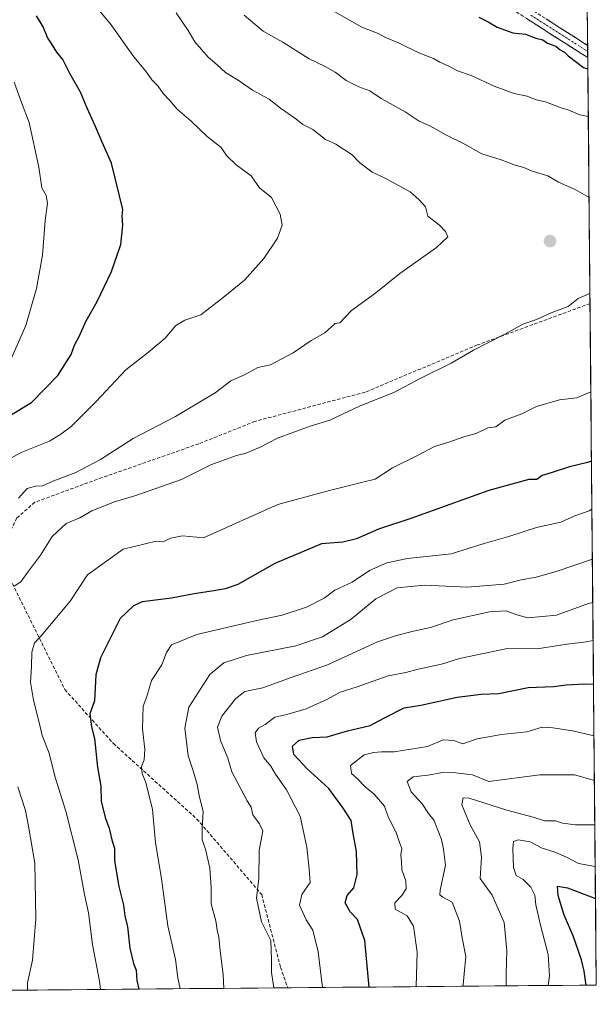
# Model space of a CAD drawing. Units: metres. Extents: x 560962 to 562935, y 4749523 to 4751854.
# Drawn here: x 562765 to 562935, y 4749535 to 4749825 of the extents above; entities that cross this region are included whole.
import ezdxf

# ---------------------------------------------------------------- set-up
doc = ezdxf.new("R2010")
doc.units = ezdxf.units.M
doc.header["$MEASUREMENT"] = 0
doc.linetypes.add('TRAZO_Y_PUNTO', pattern=[1, 0.5, -0.25, 0, -0.25])
doc.linetypes.add('TRAZOSX2', pattern=[1.5, 1, -0.5])
for name, color, linetype, lineweight in [('Arbolado forestal CxS', 92, 'Continuous', 0), ('Camino', 19, 'TRAZOSX2', 0), ('Camino Cxs', 19, 'Continuous', 0), ('Camino eje', 19, 'TRAZO_Y_PUNTO', 0), ('Carátula', 7, 'Continuous', 5), ('Curva de nivel maestra', 36, 'Continuous', 30), ('Curva de nivel normal', 36, 'Continuous', 0), ('Municipio CxS', 142, 'Continuous', 0), ('Punto de cota en terreno', 7, 'Continuous', 0), ('Senda', 19, 'TRAZOSX2', 0)]:
    doc.layers.add(name, color=color, linetype=linetype, lineweight=lineweight)

# ---------------------------------------------------------------- blocks, each defined once
blk = doc.blocks.new('*U150')
at = {"layer": 'Arbolado forestal CxS', "color": 92, "linetype": 'Continuous', "lineweight": 0}
blk.add_polyline3d([(562913.39, 4751854.1, 665.13), (562934.61, 4749540.67, 947.04), (562761.65, 4749539.13, 1010.37), (562751.4, 4749553.48, 1012.38), (562734.71, 4749567.53, 1015.51), (562725.42, 4749567.82, 1017.16), (562712.74, 4749567.82, 1018.99), (562707.77, 4749566.82, 1019.45), (562703.23, 4749565.92, 1019.62), (562691.82, 4749557.04, 1019.42), (562685.47, 4749550, 1018.67), (562688.33, 4749544.02, 1018.6), (562699.08, 4749538.58, 1017.82), (562295.96, 4749535, 1045.43)], dxfattribs=at)
blk = doc.blocks.new('*U154')
at = {"layer": 'Municipio CxS', "color": 142, "linetype": 'Continuous', "lineweight": 0}
blk.add_polyline3d([(562931.9976, 4749825.4767, 995.9011), (562932.0434, 4749820.4801, 997.8085), (562932.0893, 4749815.4835, 998.9153), (562932.1351, 4749810.4869, 1000.4561), (562932.1809, 4749805.4903, 1002.3586), (562932.2268, 4749800.4937, 1003.9798), (562932.2726, 4749795.4971, 1005.2628), (562932.3184, 4749790.5005, 1006.4747), (562932.3643, 4749785.5038, 1007.5969), (562932.4101, 4749780.5072, 1008.55), (562932.4559, 4749775.5106, 1009.4605), (562932.5017, 4749770.514, 1010.3672), (562932.5476, 4749765.5174, 1010.9532), (562932.5934, 4749760.5208, 1011.4861), (562932.6392, 4749755.5242, 1011.6985), (562932.6851, 4749750.5276, 1011.1375), (562932.7309, 4749745.531, 1010.271), (562932.7767, 4749740.5344, 1009.4799), (562932.8226, 4749735.5378, 1008.7288), (562932.8684, 4749730.5411, 1007.7668), (562932.9142, 4749725.5445, 1006.7442), (562932.9601, 4749720.5479, 1005.8125), (562933.0059, 4749715.5513, 1004.9687), (562933.0517, 4749710.5547, 1004.0472), (562933.0976, 4749705.5581, 1002.9453), (562933.1434, 4749700.5615, 1001.653), (562933.1892, 4749695.5649, 1000.1265), (562933.2351, 4749690.5683, 998.4815), (562933.2809, 4749685.5717, 996.7093), (562933.3267, 4749680.5751, 994.8638), (562933.3725, 4749675.5784, 993.1178), (562933.4184, 4749670.5818, 991.3784), (562933.4642, 4749665.5852, 989.7085), (562933.51, 4749660.5886, 987.8126), (562933.5559, 4749655.592, 985.8394), (562933.6017, 4749650.5954, 983.8543), (562933.6475, 4749645.5988, 981.6482), (562933.6934, 4749640.6022, 979.4064), (562933.7392, 4749635.6056, 977.3219), (562933.785, 4749630.609, 975.4899), (562933.8309, 4749625.6124, 974.0886), (562933.8767, 4749620.6157, 972.524), (562933.9225, 4749615.6191, 970.558), (562933.9684, 4749610.6225, 969.2857), (562934.0142, 4749605.6259, 967.2637), (562934.06, 4749600.6293, 964.9471), (562934.1059, 4749595.6327, 962.9595), (562934.1517, 4749590.6361, 960.8963), (562934.1975, 4749585.6395, 959.0019), (562934.2433, 4749580.6429, 957.1547), (562934.2892, 4749575.6463, 955.024), (562934.335, 4749570.6497, 952.658), (562934.3808, 4749565.653, 949.7336), (562934.4267, 4749560.6564, 946.9468), (562934.4725, 4749555.6598, 946.2612), (562934.5183, 4749550.6632, 947.2145), (562934.5642, 4749545.6666, 948.1467), (562934.61, 4749540.67, 948.6819), (562929.6255, 4749540.6258, 950.9326), (562924.6409, 4749540.5815, 953.2201), (562919.6564, 4749540.5373, 955.3454), (562914.6718, 4749540.493, 957.4164), (562909.6873, 4749540.4488, 959.3692), (562904.7028, 4749540.4045, 961.2632), (562899.7182, 4749540.3603, 963.2046), (562894.7337, 4749540.316, 965.1398), (562889.7491, 4749540.2718, 967.0573), (562884.7646, 4749540.2275, 968.8027), (562879.7801, 4749540.1833, 970.6729), (562874.7955, 4749540.139, 972.3697), (562869.811, 4749540.0948, 974.3429), (562864.8264, 4749540.0505, 976.2008), (562859.8419, 4749540.0063, 977.875), (562854.8574, 4749539.962, 979.5817), (562849.8728, 4749539.9178, 981.5296), (562844.8883, 4749539.8735, 983.1116), (562839.9038, 4749539.8293, 984.4918), (562834.9192, 4749539.7851, 986.455), (562829.9347, 4749539.7408, 988.2025), (562824.9501, 4749539.6966, 990.057), (562819.9656, 4749539.6523, 991.9597), (562814.9811, 4749539.6081, 993.9615), (562809.9965, 4749539.5638, 995.994), (562805.012, 4749539.5196, 997.9881), (562800.0274, 4749539.4753, 1000.0131), (562795.0429, 4749539.4311, 1002.3083), (562790.0584, 4749539.3868, 1004.4173), (562785.0738, 4749539.3426, 1006.1547), (562780.0893, 4749539.2983, 1007.528), (562775.1047, 4749539.2541, 1008.6174), (562770.1202, 4749539.2098, 1009.5122), (562765.1357, 4749539.1656, 1010.5018), (562760.1511, 4749539.1213, 1011.455)], dxfattribs=at)
blk = doc.blocks.new('*U158')
at = {"layer": 'Curva de nivel normal', "color": 36, "linetype": 'Continuous', "lineweight": 0}
blk.add_polyline3d([(562839.69, 4749539.83, 985), (562838.95, 4749544.35, 985), (562839.01, 4749548.08, 985), (562838.82, 4749553.82, 985), (562836.06, 4749559.25, 985), (562834.54, 4749566.2, 985), (562835.24, 4749571.98, 985), (562835.38, 4749580.26, 985), (562836.45, 4749586.11, 985), (562835.41, 4749588.08, 985), (562833.48, 4749590.81, 985), (562833.03, 4749593.03, 985), (562831.86, 4749594.86, 985), (562827.36, 4749603.43, 985), (562826.15, 4749607.42, 985), (562824.01, 4749612.65, 985), (562823.14, 4749616.61, 985), (562824.34, 4749619.78, 985), (562828.42, 4749624.88, 985), (562831.13, 4749627.04, 985), (562833.51, 4749627.6, 985), (562836.46, 4749628.12, 985), (562844.78, 4749631.19, 985), (562855.47, 4749634.96, 985), (562870.15, 4749641.73, 985), (562875.81, 4749643.54, 985), (562880.81, 4749644.82, 985), (562885.77, 4749645.95, 985), (562892.45, 4749648.13, 985), (562903.17, 4749650.52, 985), (562908.08, 4749650.78, 985), (562911.26, 4749649.69, 985), (562914.42, 4749648.74, 985), (562922.89, 4749649.55, 985), (562932.31, 4749652.93, 985), (562933.58, 4749653.26, 985)], dxfattribs=at)
blk = doc.blocks.new('*U159')
at = {"layer": 'Curva de nivel normal', "color": 36, "linetype": 'Continuous', "lineweight": 0}
blk.add_polyline3d([(562810.91, 4749826.82, 1015), (562814.5, 4749821.67, 1015), (562816.41, 4749818.33, 1015), (562820.36, 4749813.8, 1015), (562823.01, 4749811.56, 1015), (562825.49, 4749809.29, 1015), (562829.14, 4749806.98, 1015), (562833.36, 4749804.11, 1015), (562838.33, 4749801.45, 1015), (562841.65, 4749798.76, 1015), (562846.14, 4749795.61, 1015), (562848.26, 4749793.96, 1015), (562851.18, 4749792.52, 1015), (562854.9, 4749789.56, 1015), (562857.96, 4749788.21, 1015), (562862.73, 4749785.09, 1015), (562864.93, 4749782.75, 1015), (562868.58, 4749779.93, 1015), (562872.48, 4749778.2, 1015), (562879.78, 4749774.11, 1015), (562882.42, 4749771.76, 1015), (562884.33, 4749769.72, 1015), (562884.97, 4749766.97, 1015), (562888.49, 4749764.32, 1015), (562890.22, 4749762.51, 1015), (562890.87, 4749760.91, 1015), (562887.57, 4749757.72, 1015), (562876.72, 4749750.13, 1015), (562869.73, 4749744.39, 1015), (562862.5, 4749739.21, 1015), (562859.15, 4749735.58, 1015), (562857.69, 4749735.36, 1015), (562854.67, 4749732.62, 1015), (562850.67, 4749730.43, 1015), (562845.33, 4749726.76, 1015), (562838.67, 4749723.25, 1015), (562835, 4749722.42, 1015), (562831, 4749720.28, 1015), (562827, 4749718.54, 1015), (562822.39, 4749714.95, 1015), (562810.72, 4749708, 1015), (562798.24, 4749701.5, 1015), (562788.64, 4749695.41, 1015), (562781.36, 4749691.51, 1015), (562775.4, 4749689.28, 1015), (562771.61, 4749687.66, 1015), (562769.51, 4749687.52, 1015), (562767.07, 4749686.79, 1015), (562764.55, 4749684, 1015)], dxfattribs=at)
blk = doc.blocks.new('*U161')
at = {"layer": 'Curva de nivel normal', "color": 36, "linetype": 'Continuous', "lineweight": 0}
blk.add_polyline3d([(562824.97, 4749539.7, 990), (562824.74, 4749543.76, 990), (562823.83, 4749550.71, 990), (562823.53, 4749554.72, 990), (562822.96, 4749556.85, 990), (562822.6, 4749559.6, 990), (562821.27, 4749564.55, 990), (562821.22, 4749569.32, 990), (562820.84, 4749575.12, 990), (562819.52, 4749580.62, 990), (562818.57, 4749583.4, 990), (562818.61, 4749587.07, 990), (562818.92, 4749591.62, 990), (562817.7, 4749596.46, 990), (562817.1, 4749599.71, 990), (562815.95, 4749603.69, 990), (562814.5, 4749608.16, 990), (562813.45, 4749616.33, 990), (562814.65, 4749622.48, 990), (562820.83, 4749632.08, 990), (562824.96, 4749635.48, 990), (562831.63, 4749637.66, 990), (562846.19, 4749640.5, 990), (562853.96, 4749643.13, 990), (562862.48, 4749648.33, 990), (562869.72, 4749654.34, 990), (562876.03, 4749657.56, 990), (562884, 4749658.4, 990), (562896.63, 4749657.83, 990), (562907.53, 4749658.64, 990), (562912.45, 4749659.98, 990), (562916.86, 4749660.73, 990), (562922.81, 4749662.43, 990), (562933.46, 4749666.03, 990)], dxfattribs=at)
blk = doc.blocks.new('*U164')
at = {"layer": 'Curva de nivel normal', "color": 36, "linetype": 'Continuous', "lineweight": 0}
blk.add_polyline3d([(562933.94, 4749613.98, 970), (562927.61, 4749615.5, 970), (562921.79, 4749616.34, 970), (562918.65, 4749616.56, 970), (562914.2, 4749615.21, 970), (562906.71, 4749614.44, 970), (562899.58, 4749613.14, 970), (562895.27, 4749611.66, 970), (562892.7, 4749612.7, 970), (562889.49, 4749612.82, 970), (562884.93, 4749610.92, 970), (562875.07, 4749609.33, 970), (562871.38, 4749609.36, 970), (562869.05, 4749609.08, 970), (562866.31, 4749608.46, 970), (562862.23, 4749605.3, 970), (562862.56, 4749602.9, 970), (562864.16, 4749601.5, 970), (562866.59, 4749598.98, 970), (562869.26, 4749596.84, 970), (562872.23, 4749593.34, 970), (562873.34, 4749590.15, 970), (562875.71, 4749585.53, 970), (562876.64, 4749582.65, 970), (562877.31, 4749580.91, 970), (562877.03, 4749579, 970), (562877.25, 4749576.98, 970), (562877.33, 4749574.6, 970), (562878.56, 4749571.32, 970), (562878.63, 4749569, 970), (562877.39, 4749566.98, 970), (562875.33, 4749564.91, 970), (562875.35, 4749562.98, 970), (562878.92, 4749561, 970), (562880.81, 4749558, 970), (562881.92, 4749550.33, 970), (562881.62, 4749540.2, 970)], dxfattribs=at)
blk = doc.blocks.new('*U166')
at = {"layer": 'Curva de nivel normal', "color": 36, "linetype": 'Continuous', "lineweight": 0}
for points in [[(562855.59, 4749828.35, 1005), (562865.6, 4749822.64, 1005), (562870.37, 4749820.8, 1005), (562872.36, 4749819.69, 1005), (562876.62, 4749817.95, 1005), (562882.36, 4749815.03, 1005), (562886.69, 4749813.36, 1005), (562888.53, 4749812.28, 1005), (562890.96, 4749811.28, 1005), (562893.71, 4749809.79, 1005), (562897.75, 4749808.43, 1005), (562904.58, 4749805.3, 1005), (562910.44, 4749803.12, 1005), (562914.26, 4749802.27, 1005), (562916.92, 4749801.28, 1005), (562919.63, 4749800.64, 1005), (562923.95, 4749798.95, 1005), (562926.5, 4749798.17, 1005), (562929.72, 4749796.84, 1005), (562932.26, 4749796.34, 1005)], [(562933.01, 4749715.25, 1005), (562928.87, 4749713.54, 1005), (562923.77, 4749712.92, 1005), (562917, 4749710.96, 1005), (562912.67, 4749708.79, 1005), (562907.67, 4749706.95, 1005), (562905, 4749705.01, 1005), (562902.67, 4749704.64, 1005), (562899.24, 4749703.04, 1005), (562895.95, 4749702.1, 1005), (562891.24, 4749700.45, 1005), (562887, 4749699.16, 1005), (562882.16, 4749696.66, 1005), (562874.63, 4749692.94, 1005), (562869.49, 4749689.57, 1005), (562865.47, 4749688.64, 1005), (562855.32, 4749686.04, 1005), (562840.81, 4749682.08, 1005), (562819, 4749672.31, 1005), (562812.83, 4749672.88, 1005), (562809.33, 4749672.17, 1005), (562807, 4749671.11, 1005), (562805, 4749671.3, 1005), (562795.33, 4749669, 1005), (562784.8, 4749661.46, 1005), (562779.67, 4749653.67, 1005), (562771.16, 4749643.47, 1005), (562769.22, 4749641.41, 1005), (562768.45, 4749638.68, 1005), (562768.36, 4749634.48, 1005), (562768.07, 4749629.8, 1005), (562768.88, 4749624.48, 1005), (562770.64, 4749617.97, 1005), (562771.48, 4749614.08, 1005), (562773.51, 4749608.9, 1005), (562775.21, 4749602.19, 1005), (562778.41, 4749591.88, 1005), (562782.05, 4749577.5, 1005), (562783.97, 4749567.3, 1005), (562785.12, 4749561.95, 1005), (562786.33, 4749552.65, 1005), (562788.35, 4749541.84, 1005), (562788.65, 4749539.37, 1005)]]:
    blk.add_polyline3d(points, dxfattribs=at)
blk = doc.blocks.new('*U167')
at = {"layer": 'Curva de nivel normal', "color": 36, "linetype": 'Continuous', "lineweight": 0}
blk.add_polyline3d([(562934.06, 4749600.92, 965), (562928.18, 4749602.56, 965), (562918, 4749602.56, 965), (562903, 4749600.59, 965), (562898.17, 4749602.56, 965), (562893.3, 4749603.1, 965), (562889.4, 4749603.26, 965), (562884.98, 4749602.42, 965), (562880.72, 4749602, 965), (562878.95, 4749600.63, 965), (562880.12, 4749597.54, 965), (562883.36, 4749594.02, 965), (562885.24, 4749591.18, 965), (562886.91, 4749589.15, 965), (562887.74, 4749586.76, 965), (562889.01, 4749583.53, 965), (562889.63, 4749580.7, 965), (562890.19, 4749575.95, 965), (562888.68, 4749568.56, 965), (562888.56, 4749567.27, 965), (562889.39, 4749566.49, 965), (562892.15, 4749565.1, 965), (562894.35, 4749559.52, 965), (562895.11, 4749554.54, 965), (562896.15, 4749549.04, 965), (562895.68, 4749543.95, 965), (562895.44, 4749540.74, 965), (562895.36, 4749540.32, 965)], dxfattribs=at)
blk = doc.blocks.new('*U168')
at = {"layer": 'Curva de nivel normal', "color": 36, "linetype": 'Continuous', "lineweight": 0}
for points in [[(562932.48, 4749772.49, 1010), (562928.43, 4749774.8, 1010), (562923.51, 4749776.98, 1010), (562920.3, 4749778.88, 1010), (562915.74, 4749780.25, 1010), (562913.31, 4749781.32, 1010), (562910.74, 4749782.03, 1010), (562906.64, 4749783.53, 1010), (562900.91, 4749785.34, 1010), (562895.31, 4749788.48, 1010), (562890.67, 4749790.73, 1010), (562885.59, 4749793.6, 1010), (562882.43, 4749794.96, 1010), (562878.35, 4749797.68, 1010), (562871.3, 4749801.64, 1010), (562867.9, 4749803.9, 1010), (562864.68, 4749805.02, 1010), (562860.94, 4749806.94, 1010), (562857.7, 4749809.39, 1010), (562854.77, 4749811.09, 1010), (562850.03, 4749813.31, 1010), (562842.28, 4749818.18, 1010), (562836.57, 4749821.4, 1010), (562830.93, 4749826.15, 1010)], [(562767.14, 4749539.18, 1010), (562767.19, 4749541.31, 1010), (562768.63, 4749548, 1010), (562769.63, 4749560.14, 1010), (562769.35, 4749576.55, 1010), (562767.47, 4749587.47, 1010), (562766.57, 4749592.04, 1010), (562764.36, 4749599.01, 1010)], [(562763.24, 4749658.09, 1010), (562765.24, 4749659.4, 1010), (562767.43, 4749662.53, 1010), (562771, 4749667.22, 1010), (562774.41, 4749672.67, 1010), (562778.53, 4749676.5, 1010), (562782.58, 4749678.18, 1010), (562786.05, 4749680.25, 1010), (562792.73, 4749682.9, 1010), (562799.08, 4749684.74, 1010), (562812.48, 4749689.45, 1010), (562821.17, 4749693.75, 1010), (562828.68, 4749696.51, 1010), (562831.49, 4749697.19, 1010), (562835.68, 4749699.01, 1010), (562840.8, 4749701.64, 1010), (562850.35, 4749705.19, 1010), (562856.16, 4749706.95, 1010), (562865.13, 4749711.16, 1010), (562875.02, 4749715.08, 1010), (562882.78, 4749719.17, 1010), (562891.86, 4749723.72, 1010), (562898.47, 4749727.58, 1010), (562907.7, 4749732.22, 1010), (562913, 4749735.19, 1010), (562917, 4749736.56, 1010), (562921.33, 4749738.58, 1010), (562926.33, 4749740.41, 1010), (562929.22, 4749742.75, 1010), (562932.74, 4749744.2, 1010)]]:
    blk.add_polyline3d(points, dxfattribs=at)
blk = doc.blocks.new('*U171')
at = {"layer": 'Curva de nivel normal', "color": 36, "linetype": 'Continuous', "lineweight": 0}
blk.add_polyline3d([(562934.18, 4749587.84, 960), (562928.49, 4749587.82, 960), (562924.64, 4749588.34, 960), (562922.55, 4749588.98, 960), (562919.33, 4749588.99, 960), (562916.07, 4749590.05, 960), (562908.24, 4749592.12, 960), (562897.2, 4749595.66, 960), (562895.45, 4749595.75, 960), (562895.05, 4749593.75, 960), (562897.47, 4749587.8, 960), (562900.23, 4749582.87, 960), (562900.78, 4749578.34, 960), (562900.42, 4749572.06, 960), (562903.95, 4749567.1, 960), (562907.47, 4749559.08, 960), (562908.28, 4749550.77, 960), (562908.08, 4749544.08, 960), (562908.12, 4749540.43, 960)], dxfattribs=at)
blk = doc.blocks.new('*U174')
at = {"layer": 'Curva de nivel normal', "color": 36, "linetype": 'Continuous', "lineweight": 0}
blk.add_polyline3d([(562933.68, 4749642.1, 980), (562931.59, 4749641.66, 980), (562926.05, 4749641.02, 980), (562917.18, 4749639.59, 980), (562908.42, 4749639.76, 980), (562894.37, 4749636.78, 980), (562889.02, 4749635.1, 980), (562882.12, 4749633.64, 980), (562878.58, 4749632.63, 980), (562873.33, 4749631.68, 980), (562864.25, 4749628.43, 980), (562859.21, 4749626.92, 980), (562855.5, 4749624.81, 980), (562849.21, 4749621.94, 980), (562843.5, 4749620.34, 980), (562839.98, 4749619.49, 980), (562837.16, 4749617.37, 980), (562835.17, 4749616.26, 980), (562834.21, 4749614.9, 980), (562834.54, 4749612.3, 980), (562836.76, 4749607.58, 980), (562838.84, 4749605.06, 980), (562840.17, 4749602.71, 980), (562843.43, 4749598.09, 980), (562847.44, 4749590.36, 980), (562849.42, 4749581.25, 980), (562850.12, 4749574.75, 980), (562850.36, 4749570.83, 980), (562847.9, 4749567.29, 980), (562847.27, 4749564.21, 980), (562849.18, 4749559.84, 980), (562851.19, 4749556.86, 980), (562852.74, 4749550.45, 980), (562853.96, 4749539.95, 980)], dxfattribs=at)
blk = doc.blocks.new('*U176')
at = {"layer": 'Curva de nivel normal', "color": 36, "linetype": 'Continuous', "lineweight": 0}
blk.add_polyline3d([(562933.33, 4749680.7, 995), (562932.48, 4749680.28, 995), (562928.27, 4749678.82, 995), (562924.15, 4749676.9, 995), (562917, 4749675.31, 995), (562909.14, 4749672.84, 995), (562901.61, 4749670.62, 995), (562891.92, 4749667.64, 995), (562879.06, 4749666.18, 995), (562872.91, 4749664.99, 995), (562867.84, 4749662.67, 995), (562862.78, 4749659.23, 995), (562857.67, 4749656.91, 995), (562854.49, 4749654.58, 995), (562849.3, 4749651.9, 995), (562842.17, 4749649.5, 995), (562835.1, 4749648.1, 995), (562816.96, 4749643.88, 995), (562809.57, 4749640.79, 995), (562808.06, 4749638.6, 995), (562806.73, 4749634.9, 995), (562803.62, 4749630.27, 995), (562802.25, 4749625.57, 995), (562801.24, 4749622.71, 995), (562801, 4749616.04, 995), (562801.67, 4749610, 995), (562801.54, 4749607, 995), (562800.76, 4749604.96, 995), (562800.87, 4749602.95, 995), (562801.95, 4749600.29, 995), (562803.96, 4749592.3, 995), (562804.88, 4749582.6, 995), (562806.58, 4749571.92, 995), (562808.49, 4749558.06, 995), (562810.77, 4749548.23, 995), (562811.44, 4749542.77, 995), (562812.15, 4749539.58, 995)], dxfattribs=at)
blk = doc.blocks.new('*U179')
at = {"layer": 'Curva de nivel normal', "color": 36, "linetype": 'Continuous', "lineweight": 0}
blk.add_polyline3d([(562934.29, 4749575.61, 955), (562929.36, 4749576.47, 955), (562926.07, 4749578.26, 955), (562922.21, 4749579.88, 955), (562918.65, 4749580.99, 955), (562915.11, 4749582.87, 955), (562911.56, 4749583.42, 955), (562910.26, 4749582.93, 955), (562910.06, 4749580.87, 955), (562910.24, 4749575.24, 955), (562911.05, 4749572.9, 955), (562913.05, 4749571.78, 955), (562915.3, 4749569.53, 955), (562916.48, 4749567.09, 955), (562916.78, 4749564.33, 955), (562918.14, 4749558.33, 955), (562920.47, 4749549.68, 955), (562920.86, 4749543.39, 955), (562920.41, 4749540.54, 955)], dxfattribs=at)
blk = doc.blocks.new('*U180')
at = {"layer": 'Curva de nivel maestra', "color": 36, "linetype": 'Continuous', "lineweight": 30}
blk.add_polyline3d([(562867.77, 4749540.08, 975), (562866.46, 4749553.8, 975), (562864.26, 4749559.93, 975), (562862.11, 4749562.25, 975), (562860.64, 4749564.84, 975), (562861.27, 4749567, 975), (562863.2, 4749569.24, 975), (562864.24, 4749573.17, 975), (562864, 4749580, 975), (562862.91, 4749585.91, 975), (562862.46, 4749589.13, 975), (562860.05, 4749592.72, 975), (562855.84, 4749598.5, 975), (562849.42, 4749604.42, 975), (562845.55, 4749608.58, 975), (562845.18, 4749610.99, 975), (562847.16, 4749612.8, 975), (562850.96, 4749613.57, 975), (562855.33, 4749613.71, 975), (562861.33, 4749615.51, 975), (562868.06, 4749617.04, 975), (562872.25, 4749619.31, 975), (562878.06, 4749622.23, 975), (562883, 4749623.06, 975), (562893.67, 4749625.38, 975), (562900.67, 4749626.31, 975), (562905.96, 4749626.49, 975), (562914.52, 4749628.22, 975), (562921.98, 4749628.5, 975), (562925.71, 4749629, 975), (562931.37, 4749629.34, 975), (562933.8, 4749629.2, 975)], dxfattribs=at)
blk = doc.blocks.new('*U181')
at = {"layer": 'Curva de nivel maestra', "color": 36, "linetype": 'Continuous', "lineweight": 30}
blk.add_polyline3d([(562931.6, 4749540.64, 950), (562931.01, 4749544.71, 950), (562930.27, 4749548.08, 950), (562927.76, 4749555.12, 950), (562925.13, 4749561.27, 950), (562923.34, 4749567.06, 950), (562923.21, 4749569.73, 950), (562926.14, 4749569.32, 950), (562934.38, 4749566.16, 950)], dxfattribs=at)
blk = doc.blocks.new('*U183')
at = {"layer": 'Curva de nivel maestra', "color": 36, "linetype": 'Continuous', "lineweight": 30}
for points in [[(562900.04, 4749825.58, 1000), (562902.73, 4749824.23, 1000), (562905.42, 4749822.63, 1000), (562910.05, 4749820.92, 1000), (562913.76, 4749820.58, 1000), (562916.82, 4749819.4, 1000), (562918.91, 4749818.92, 1000), (562920.26, 4749817.92, 1000), (562922.73, 4749817.06, 1000), (562923.99, 4749815.99, 1000), (562925.22, 4749815.22, 1000), (562926.31, 4749814.15, 1000), (562930.8, 4749810.8, 1000), (562932.14, 4749810.34, 1000)], [(562933.2, 4749694.83, 1000), (562932, 4749694.48, 1000), (562926.68, 4749693.24, 1000), (562921.66, 4749691.5, 1000), (562918.7, 4749690.68, 1000), (562917.06, 4749689.44, 1000), (562914.75, 4749689.47, 1000), (562903, 4749686.26, 1000), (562880.03, 4749677.99, 1000), (562870.53, 4749674.9, 1000), (562863.99, 4749672.03, 1000), (562859.96, 4749671.04, 1000), (562853.66, 4749670.53, 1000), (562840, 4749664.72, 1000), (562829.1, 4749658.53, 1000), (562825.33, 4749657.32, 1000), (562822.06, 4749656.73, 1000), (562816.2, 4749655.86, 1000), (562809.53, 4749654.53, 1000), (562800.91, 4749653.43, 1000), (562798.37, 4749652.28, 1000), (562794.43, 4749648.56, 1000), (562788.61, 4749637, 1000), (562787.25, 4749632, 1000), (562786.9, 4749624.32, 1000), (562785.53, 4749620.47, 1000), (562786.02, 4749616.69, 1000), (562786.91, 4749613.24, 1000), (562787.76, 4749604.76, 1000), (562788.79, 4749599.21, 1000), (562788.89, 4749594.69, 1000), (562790.08, 4749589.71, 1000), (562791.18, 4749586.83, 1000), (562791.97, 4749583.39, 1000), (562792.76, 4749580.94, 1000), (562792.77, 4749577.26, 1000), (562794.03, 4749569.69, 1000), (562795.43, 4749564.16, 1000), (562795.8, 4749561.06, 1000), (562796.55, 4749557.77, 1000), (562797.24, 4749551.5, 1000), (562798.32, 4749546.97, 1000), (562799.12, 4749545.03, 1000), (562799.34, 4749542.01, 1000), (562799.92, 4749539.47, 1000)]]:
    blk.add_polyline3d(points, dxfattribs=at)
blk = doc.blocks.new('5PATER')
at = {"layer": 'Carátula', "linetype": 'Continuous', "lineweight": 5}
h = blk.add_hatch(color=250, dxfattribs=at)
edge = h.paths.add_edge_path()
edge.add_ellipse((0, 0.01), major_axis=(-1.33, -1.34), ratio=0.999422, start_angle=0, end_angle=360)

msp = doc.modelspace()

# ---------------------------------------------------------------- linework, layer by layer
at = {"layer": 'Arbolado forestal CxS', "color": 92, "linetype": 'Continuous', "lineweight": 0}
for points in [[(562913.39, 4751854.1, 665.13), (562934.61, 4749540.67, 947.04)], [(562934.61, 4749540.67, 947.04), (562761.65, 4749539.13, 1010.37)]]:
    msp.add_polyline3d(points, dxfattribs=at)
at = {"layer": 'Camino', "color": 19, "linetype": 'TRAZOSX2', "lineweight": 0}
for points in [[(562932.11, 4749813.65), (562902.02, 4749832.88)], [(562913.66, 4749829), (562932.07, 4749817.23)], [(562932.07, 4749817.23), (562932.09, 4749815.44)], [(562932.09, 4749815.44), (562932.11, 4749813.65)]]:
    msp.add_lwpolyline(points, dxfattribs=at)
at = {"layer": 'Camino Cxs', "color": 19, "linetype": 'Continuous', "lineweight": 0}
msp.add_polyline3d([(562919.88, 4749825.03, 997.69), (562923.92, 4749822.44, 997.98), (562927.97, 4749819.85, 998.2), (562932.01, 4749817.27, 998.77), (562932.07, 4749817.23, 998.77), (562932.07, 4749817.23, 998.77), (562932.11, 4749813.65, 999.41), (562930.2, 4749814.86, 999.2), (562926.18, 4749817.44, 998.94), (562922.15, 4749820.01, 998.57), (562918.12, 4749822.59, 998.34), (562914.1, 4749825.16, 997.99)], dxfattribs=at)
at = {"layer": 'Camino eje', "color": 19, "linetype": 'TRAZO_Y_PUNTO', "lineweight": 0}
msp.add_lwpolyline([(562915.32, 4749826.16), (562932.09, 4749815.44)], dxfattribs=at)
at = {"layer": 'Curva de nivel maestra', "color": 36, "linetype": 'Continuous', "lineweight": 30}
msp.add_polyline3d([(562761.69, 4749708.16, 1025), (562768.33, 4749712.15, 1025), (562776.04, 4749720.11, 1025), (562780, 4749726.28, 1025), (562780.99, 4749729, 1025), (562782.33, 4749731.54, 1025), (562784.43, 4749736.15, 1025), (562787.71, 4749741.87, 1025), (562791.92, 4749750.67, 1025), (562794.6, 4749758.67, 1025), (562795.18, 4749764.33, 1025), (562795.04, 4749767, 1025), (562795.24, 4749769, 1025), (562791.9, 4749782.64, 1025), (562789.13, 4749788.8, 1025), (562787.1, 4749793.54, 1025), (562784.7, 4749798.76, 1025), (562782.75, 4749803.52, 1025), (562779.65, 4749808.99, 1025), (562777.52, 4749813.06, 1025), (562775.78, 4749815.28, 1025), (562774.24, 4749817.8, 1025), (562773, 4749819.59, 1025), (562771.75, 4749822.68, 1025), (562769.79, 4749826, 1025)], dxfattribs=at)
at = {"layer": 'Curva de nivel normal', "color": 36, "linetype": 'Continuous', "lineweight": 0}
for points in [[(562788.48, 4749827.31, 1020), (562791.75, 4749823.33, 1020), (562798.21, 4749814.33, 1020), (562802.2, 4749809.33, 1020), (562803.8, 4749807.1, 1020), (562805.48, 4749805.39, 1020), (562807.06, 4749803.13, 1020), (562809.06, 4749801.07, 1020), (562811.18, 4749798.51, 1020), (562815.31, 4749794.98, 1020), (562820.06, 4749790.42, 1020), (562824.14, 4749787.18, 1020), (562825.7, 4749784.85, 1020), (562828.59, 4749782.07, 1020), (562833.02, 4749778.85, 1020), (562835.42, 4749775.37, 1020), (562838.94, 4749772.47, 1020), (562841.57, 4749767.61, 1020), (562842.17, 4749764.3, 1020), (562840.76, 4749760.5, 1020), (562836.71, 4749754.5, 1020), (562831, 4749748.15, 1020), (562824.8, 4749743.06, 1020), (562818.19, 4749737.98, 1020), (562813.46, 4749736.38, 1020), (562810.84, 4749734.79, 1020), (562807.69, 4749731.04, 1020), (562802.78, 4749726.94, 1020), (562796.08, 4749721.78, 1020), (562787.27, 4749712.32, 1020), (562780, 4749705.06, 1020), (562777, 4749702.83, 1020), (562773.67, 4749700.75, 1020), (562765.33, 4749697.45, 1020), (562758.18, 4749693.57, 1020)], [(562761.93, 4749724.13, 1030), (562766.64, 4749734.85, 1030), (562769.85, 4749745.73, 1030), (562771.56, 4749755.52, 1030), (562772.34, 4749765.71, 1030), (562773.05, 4749770.85, 1030), (562772.7, 4749773.08, 1030), (562771.35, 4749775.32, 1030), (562770.54, 4749781.37, 1030), (562767.64, 4749794.6, 1030), (562765.38, 4749800.4, 1030), (562763.19, 4749806.42, 1030)]]:
    msp.add_polyline3d(points, dxfattribs=at)
at = {"layer": 'Senda', "color": 19, "linetype": 'TRAZOSX2', "lineweight": 0}
for points in [[(562932.77, 4749741.27), (562899.6, 4749729.07), (562866.53, 4749715.18), (562834.12, 4749706.58), (562817.58, 4749699.97), (562789.14, 4749690.05), (562769.29, 4749682.77), (562764, 4749678.14), (562758.71, 4749666.9)], [(562758.71, 4749666.9), (562778.16, 4749627.63), (562792.44, 4749611.76), (562817.05, 4749589.53), (562836.1, 4749567.31), (562841.66, 4749545.87), (562843.78, 4749539.86)]]:
    msp.add_lwpolyline(points, dxfattribs=at)

# ---------------------------------------------------------------- block references
at = {"layer": 'Arbolado forestal CxS', "color": 92, "linetype": 'Continuous', "lineweight": 0}
msp.add_blockref('*U150', (0, 0), dxfattribs=at)
at = {"layer": 'Curva de nivel maestra', "color": 36, "linetype": 'Continuous', "lineweight": 30}
for name in ['*U181', '*U180', '*U183']:
    msp.add_blockref(name, (0, 0), dxfattribs=at)
at = {"layer": 'Curva de nivel normal', "color": 36, "linetype": 'Continuous', "lineweight": 0}
for name in ['*U179', '*U171', '*U167', '*U164', '*U174', '*U158', '*U161', '*U176', '*U166', '*U168', '*U159']:
    msp.add_blockref(name, (0, 0), dxfattribs=at)
at = {"layer": 'Municipio CxS', "color": 142, "linetype": 'Continuous', "lineweight": 0}
msp.add_blockref('*U154', (0, 0), dxfattribs=at)
at = {"layer": 'Punto de cota en terreno', "linetype": 'Continuous', "lineweight": 0}
msp.add_blockref('5PATER', (562920.99, 4749759.64, 1012.74), dxfattribs=at)

doc.saveas('drawing.dxf')
